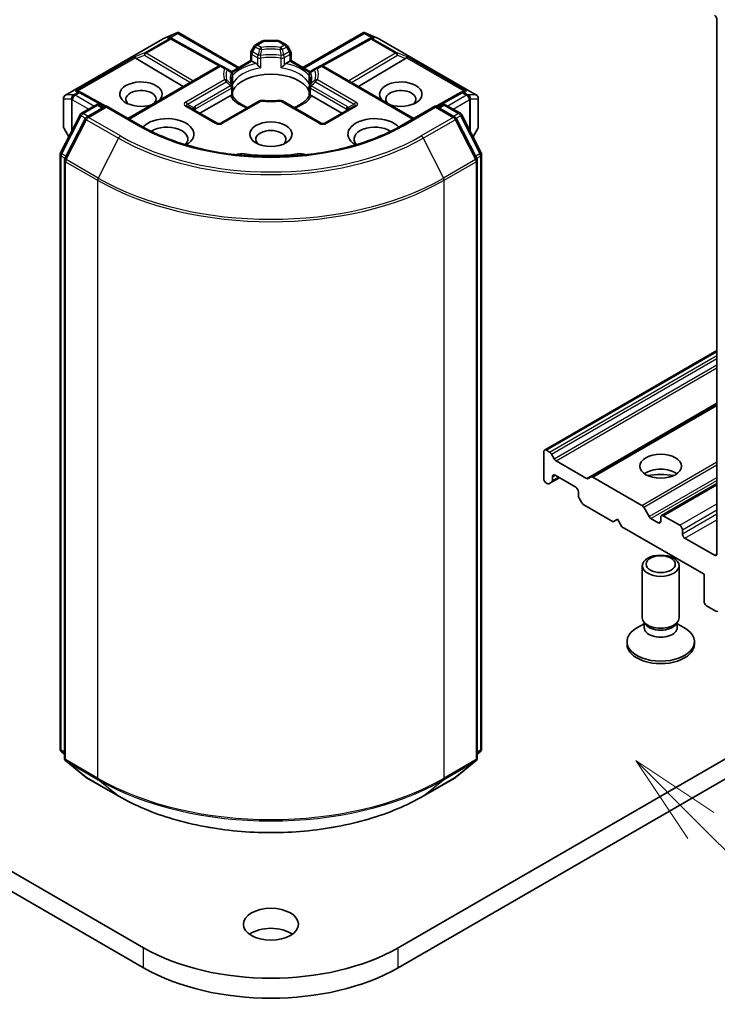
# Model space of a CAD drawing. Units: millimetres. Extents: x 43 to 8706, y 24 to 1570.
# Drawn here: x 989 to 1046, y 245 to 325 of the extents above; entities that cross this region are included whole.
import ezdxf

# ---------------------------------------------------------------- set-up
doc = ezdxf.new("R2010")
doc.units = ezdxf.units.MM
doc.header["$LTSCALE"] = 3
doc.layers.add('Symbol (TK)', color=100, linetype='Continuous', lineweight=18, true_color=0x00ff3f)
doc.layers.add('Visible (ISO)', color=7, linetype='Continuous', lineweight=35)
doc.layers.add('Visible Narrow (ISO)', color=7, linetype='Continuous', lineweight=25)
doc.styles.add('Note Text (TK2)', font='MS PGothic.ttf')

# ---------------------------------------------------------------- blocks, each defined once
blk = doc.blocks.new('バルーン188')
at = {"layer": 'Symbol (TK)', "color": 100, "true_color": 0x00ff40}
for p, q in [((348.348, 86.447), (346.581, 88.214)), ((348.702, 86.8), (346.581, 88.214)), ((346.581, 88.214), (347.995, 86.093)), ((348.348, 86.447), (356.523, 78.272))]:
    blk.add_line(p, q, dxfattribs=at)
at = {"layer": 'Symbol (TK)'}
blk.add_circle((358.636, 76.159), 3, dxfattribs=at)
at = {"layer": 'Symbol (TK)', "color": 7, "insert": (358.636, 76.153), "char_height": 2, "attachment_point": 5, "style": 'Note Text (TK2)'}
blk.add_mtext('6', dxfattribs=at)

msp = doc.modelspace()

# ---------------------------------------------------------------- linework, layer by layer
at = {"layer": 'Visible (ISO)'}
for p, q in [((1046.3775, 325.1253), (1046.3775, 281.5244)), ((1001.1309, 323.5556), (1002.2742, 324.0564)), ((1002.3484, 324.0867), (1002.3484, 324.0094)), ((1002.407, 324.077), (1007.3452, 321.2259)), ((1012.5778, 321.2259), (1017.5161, 324.077)), ((1017.5747, 324.0867), (1017.5747, 324.0094)), ((1017.6489, 324.0564), (1018.7922, 323.5556)), ((993.1842, 318.9697), (1001.1012, 323.5406)), ((1001.8111, 323.6225), (1001.9167, 323.5694)), ((1001.9281, 323.5634), (1005.8544, 321.3735)), ((1008.6973, 323.068), (1009.2287, 323.3748)), ((1010.5444, 323.415), (1009.3787, 323.415)), ((1011.2258, 323.068), (1010.6944, 323.3748)), ((1017.995, 323.5634), (1014.0687, 321.3735)), ((1018.0064, 323.5694), (1018.112, 323.6225)), ((1018.8218, 323.5406), (1026.7389, 318.9697)), ((1008.318, 321.7876), (1008.318, 322.4111)), ((1008.5875, 322.9582), (1008.3582, 322.5611)), ((1011.5649, 322.5611), (1011.3356, 322.9582)), ((1011.605, 322.4111), (1011.605, 321.7876)), ((998.9659, 321.9639), (1002.8079, 319.6677)), ((1006.7478, 320.881), (1008.318, 321.7876)), ((1008.4059, 321.7369), (1008.318, 321.7876)), ((1008.4059, 321.7369), (1008.7471, 321.5399)), ((1011.176, 321.5399), (1011.5172, 321.7369)), ((1011.605, 321.7876), (1011.5172, 321.7369)), ((1011.605, 321.7876), (1013.1753, 320.881)), ((1020.9572, 321.9639), (1017.1152, 319.6677)), ((998.2943, 317.0618), (1005.6932, 321.3336)), ((1006.3185, 321.1458), (1005.9932, 321.3336)), ((1006.6751, 320.9398), (1006.3185, 321.1458)), ((1006.7154, 320.8933), (1006.7156, 320.8932)), ((1006.7244, 320.8675), (1006.7245, 320.8676)), ((1013.1986, 320.8676), (1013.1987, 320.8675)), ((1013.2077, 320.8933), (1013.2074, 320.8932)), ((1013.6046, 321.1458), (1013.248, 320.9398)), ((1013.9299, 321.3336), (1013.6046, 321.1458)), ((1021.6288, 317.0618), (1014.2299, 321.3336)), ((1006.8251, 320.68), (1006.8251, 319.9475)), ((1013.098, 319.9475), (1013.098, 320.68)), ((994.2804, 319.2746), (994.4616, 319.1836)), ((996.4823, 318.0569), (994.473, 319.1775)), ((1006.8251, 319.6514), (1006.8251, 318.9229)), ((1013.098, 318.9229), (1013.098, 319.6514)), ((1025.4501, 319.1775), (1023.4408, 318.0569)), ((1025.4615, 319.1836), (1025.6426, 319.2746)), ((993.0342, 318.7099), (993.0342, 316.3828)), ((1004.1633, 317.4911), (1006.6257, 318.9128)), ((1009.0226, 318.5003), (1005.8689, 316.6795)), ((1014.0542, 316.6795), (1010.9005, 318.5003)), ((1013.2973, 318.9128), (1015.7598, 317.4911)), ((1026.8889, 316.3828), (1026.8889, 318.7099)), ((994.4966, 317.482), (995.6694, 318.1591)), ((996.5265, 318.0824), (994.9202, 317.155)), ((995.9694, 318.1591), (996.3144, 317.96)), ((996.5265, 317.981), (996.5265, 318.0824)), ((999.2928, 316.4853), (996.5265, 318.0824)), ((1005.5689, 316.6795), (1003.1647, 318.0676)), ((1016.7583, 318.0676), (1014.3542, 316.6795)), ((1023.3966, 318.0824), (1020.6303, 316.4853)), ((1023.3966, 318.0824), (1023.3966, 317.981)), ((1025.0028, 317.155), (1023.3966, 318.0824)), ((1023.6087, 317.96), (1023.9537, 318.1591)), ((1024.2537, 318.1591), (1025.4265, 317.482)), ((992.7944, 314.2472), (994.3793, 317.3584)), ((994.8029, 317.0314), (993.1479, 313.7827)), ((1026.7752, 313.7827), (1025.1202, 317.0314)), ((1025.5438, 317.3584), (1027.1287, 314.2472)), ((993.0744, 316.2328), (993.463, 315.5598)), ((1026.4601, 315.5598), (1026.8487, 316.2328)), ((992.7617, 265.5943), (992.7617, 314.1111)), ((993.1152, 313.6465), (993.1152, 264.8341)), ((1026.8078, 264.8341), (1026.8078, 313.6465)), ((1027.1614, 314.1111), (1027.1614, 265.5943)), ((1105.2088, 298.3442), (1020.356, 249.3544)), ((1032.2975, 289.99), (1046.3775, 298.1191)), ((1020.356, 247.7214), (1105.2088, 296.7112)), ((1036.0977, 287.796), (1046.3775, 293.731)), ((1032.2354, 289.8527), (1032.2354, 287.6481)), ((1032.7132, 289.8217), (1032.4475, 289.9751)), ((1033.0925, 289.2663), (1032.8632, 289.6634)), ((1035.7184, 287.6784), (1033.2425, 289.1079)), ((1032.9425, 287.5046), (1032.9425, 287.8114)), ((1033.1546, 287.9339), (1034.8517, 286.9541)), ((1032.4475, 287.2807), (1032.5011, 287.2498)), ((1032.6511, 287.2349), (1032.8804, 287.3673)), ((1032.8804, 287.3673), (1033.5082, 287.7298)), ((1036.0977, 287.796), (1035.8684, 287.6636)), ((1040.2439, 285.4739), (1036.2477, 287.7811)), ((1041.8435, 284.6419), (1046.3775, 287.2597)), ((1035.0638, 286.5867), (1035.0638, 286.2799)), ((1035.126, 286.0708), (1035.3553, 285.6737)), ((1035.5053, 285.5153), (1037.8923, 284.1372)), ((1040.8353, 284.551), (1040.3939, 285.3156)), ((1043.337, 283.8514), (1041.9935, 284.6271)), ((1037.8923, 284.1372), (1038.2458, 284.3413)), ((1038.2458, 284.3413), (1038.5994, 283.7289)), ((1041.5692, 284.0555), (1040.9853, 284.3926)), ((1041.7813, 284.5046), (1041.7813, 284.178)), ((1038.5994, 283.7289), (1045.3169, 279.8506)), ((1043.5491, 283.1574), (1043.5491, 283.484)), ((1046.1654, 281.4019), (1043.7612, 282.79)), ((1040.2813, 276.2988), (1040.2813, 280.5419)), ((1043.2813, 276.2988), (1043.2813, 280.5419)), ((1045.3169, 279.8506), (1045.3169, 277.646)), ((1045.529, 277.2786), (1046.2782, 276.8461)), ((1040.4347, 275.8044), (1039.8368, 275.4592)), ((1040.5217, 275.7735), (1040.3782, 275.9926)), ((1040.4347, 275.4823), (1040.4347, 275.9064)), ((1043.041, 275.7735), (1043.1845, 275.9926)), ((1043.128, 275.4823), (1043.128, 275.9064)), ((1043.128, 275.8044), (1043.7259, 275.4592)), ((1039.0313, 274.1351), (1039.0313, 274.3365)), ((1044.5313, 274.1351), (1044.5313, 274.3365)), ((993.1152, 265.1652), (992.8731, 265.3609)), ((1027.05, 265.3609), (1026.8078, 265.1652)), ((993.2267, 264.6008), (994.8817, 263.2631)), ((1025.0414, 263.2631), (1026.6964, 264.6008)), ((994.9202, 263.2366), (997.5365, 261.726)), ((1022.3866, 261.726), (1025.0028, 263.2366)), ((999.5671, 249.3544), (979.6417, 260.8583)), ((980.8118, 258.5498), (999.5671, 247.7214))]:
    msp.add_line(p, q, dxfattribs=at)
for centre, start, end in [((1001.2512, 323.2808), 113.654169, 120), ((1001.7819, 323.3014), 60.849958, 63.31121), ((1009.3787, 323.115), 90, 120), ((1010.5444, 323.115), 60, 90), ((1018.1411, 323.3014), 116.68879, 119.150042), ((1018.6718, 323.2808), 60, 66.345831), ((1008.618, 322.4111), 150, 180), ((1008.8473, 322.8082), 120, 150), ((1011.0758, 322.8082), 30, 60), ((1011.305, 322.4111), 0, 30), ((1005.8432, 321.0738), 60, 120), ((1006.5251, 320.68), 0, 60.000001), ((1013.398, 320.68), 120, 180), ((1014.0799, 321.0738), 60, 120), ((994.3268, 318.9155), 60.849958, 63.31121), ((1006.5251, 319.6514), 0, 24.180211), ((1013.398, 319.6514), 155.819788, 180), ((1025.5962, 318.9155), 116.68879, 119.150042), ((993.3342, 318.7099), 120, 180), ((1009.1726, 318.2405), 83.152527, 120), ((1010.7505, 318.2405), 60, 96.847473), ((1026.5889, 318.7099), 0, 60), ((995.8194, 317.8993), 60, 120), ((1024.1037, 317.8993), 60, 120), ((994.6466, 317.2222), 120, 153.004492), ((995.0702, 316.8952), 120, 153.004492), ((1024.8528, 316.8952), 26.995508, 60), ((1025.2765, 317.2222), 26.995508, 60), ((993.3342, 316.3828), 180, 210), ((1005.7189, 316.9393), 240, 300), ((1014.2042, 316.9393), 240, 300), ((1026.5889, 316.3828), 330, 0), ((993.0617, 314.1111), 153.004492, 180), ((993.4152, 313.6465), 153.004492, 180), ((1026.5078, 313.6465), 0, 26.995508), ((1026.8614, 314.1111), 0, 26.995508), ((993.0617, 265.5943), 180, 231.051724), ((1026.8614, 265.5943), 308.948276, 0), ((993.4152, 264.8341), 180, 231.051724), ((1026.5078, 264.8341), 308.948276, 0), ((995.0702, 263.4964), 231.051724, 240), ((1024.8528, 263.4964), 300, 308.948276)]:
    msp.add_arc(centre, 0.3, start, end, dxfattribs=at)
for centre, major_axis, ratio, start_param, end_param in [((1046.1654, 325.2478), (0.15, -0.2598), 0.5773503, 0.7853982, 2.3561945), ((1002.3256, 323.7513), (0.6295, 0.3184), 0.4222748, 1.3249976, 1.5594287), ((1017.5975, 323.7513), (-0.6295, 0.3184), 0.4222748, 4.7237566, 4.9581877), ((1001.6559, 323.3647), (0.3177, 0.0092), 0.9268026, 1.3125137, 1.9560148), ((1001.7315, 323.3267), (-0.2068, 0.2875), 0.8001954, 5.2907241, 5.5595571), ((1018.1915, 323.3267), (-0.2068, -0.2875), 0.8001954, 3.8652209, 4.1340538), ((1018.2671, 323.3647), (-0.3177, 0.0092), 0.9268026, 4.3271705, 4.9706716), ((998.9749, 321.8168), (0.1326, -0.2699), 0.1137262, 2.3638175, 3.0073186), ((999.465, 322.0181), (-0.5745, 0.041), 0.3026251, 0.2228992, 0.5400652), ((1020.4581, 322.0181), (0.5745, 0.041), 0.3026251, 5.7431201, 6.0602861), ((1020.9482, 321.8168), (-0.1326, -0.2699), 0.1137262, 3.2758667, 3.9193678), ((1008.7522, 321.2967), (-0.1813, 0.2584), 0.5585104, 4.9076438, 5.4068194), ((1011.1709, 321.2967), (-0.1813, -0.2584), 0.5585104, 4.0179585, 4.5171342), ((999.3549, 319.0424), (1.7295, 0), 0.5773503, 5.7477827, 11.5309769), ((1009.9615, 318.7975), (3.25, 0), 0.5773503, 0.265163, 2.8764297), ((1020.5681, 319.0424), (1.7295, 0), 0.5773503, 4.1769864, 9.9601806), ((994.1253, 319.0169), (0.3177, 0.0092), 0.9268026, 1.3125137, 1.9560148), ((994.2009, 318.9789), (-0.2068, 0.2875), 0.8001954, 5.2907241, 5.5595571), ((999.3549, 318.6342), (-1.2295, 0), 0.5773503, 2.6530138, 6.8815928), ((1020.5681, 318.6342), (-1.2295, 0), 0.5773503, 2.5431851, 6.7717641), ((1025.7222, 318.9789), (-0.2068, -0.2875), 0.8001954, 3.8652209, 4.1340538), ((1025.7978, 319.0169), (-0.3177, 0.0092), 0.9268026, 4.3271705, 4.9706716), ((1006.6308, 318.6756), (-0.1794, -0.2514), 0.5831197, 3.550112, 4.0492876), ((1009.9615, 317.5319), (1.7, 0), 0.5773503, 1.40444, 1.7371527), ((1013.2922, 318.6756), (-0.1794, 0.2514), 0.5831197, 5.3754904, 5.874666), ((1001.4763, 315.7764), (2.2, 0), 0.5773503, 5.5203237, 8.9499742), ((1018.4468, 315.7764), (-2.2, 0), 0.5773503, 3.6163964, 7.046047), ((1001.4763, 315.3682), (1.7, 0), 0.5773503, 5.8107598, 8.7137302), ((1009.9615, 315.3682), (-1.2295, 0), 0.5773503, 2.5431851, 6.8815928), ((1018.4468, 315.3682), (-1.7, 0), 0.5773503, 3.8526405, 6.7556108), ((1007.6008, 313.5969), (1, 0), 0.5773503, 1.3564776, 2.0972132), ((1009.9615, 319.8589), (10.1, 0), 0.5773503, 4.4980703, 4.9267077), ((1012.3223, 313.5969), (1, 0), 0.5773503, 1.0443795, 1.785115), ((1032.4475, 289.7302), (-0.15, 0.2598), 0.5773503, 5.4977871, 7.0685835), ((1032.7132, 289.5768), (-0.15, 0.2598), 0.5773503, 4.712389, 5.4977871), ((1033.2425, 289.3529), (-0.15, 0.2598), 0.5773503, 1.5707963, 2.3561945), ((1033.1546, 287.6889), (-0.15, 0.2598), 0.5773503, 5.4977871, 7.0685835), ((1036.2477, 287.5362), (-0.15, 0.2598), 0.5773503, 5.4977871, 6.2831853), ((1041.7813, 287.444), (-1.7, 0), 0.5773503, 3.8153386, 5.6094394), ((1041.7813, 285.9743), (-3.5, 0), 0.5773503, 4.4052971, 5.0194809), ((1032.4475, 287.5256), (0.15, -0.2598), 0.5773503, 3.9269908, 5.4977871), ((1032.5011, 287.4947), (0.15, -0.2598), 0.5773503, 5.4977871, 6.2831853), ((1032.7304, 287.6271), (0.15, -0.2598), 0.5773503, 0, 0.7853982), ((1035.7184, 287.9234), (0.15, -0.2598), 0.5773503, 5.4977871, 6.2831853), ((1034.8517, 286.7092), (0.15, -0.2598), 0.5773503, 0.7853982, 2.3561945), ((1035.276, 286.1574), (0.15, -0.2598), 0.5773503, 3.9269908, 4.712389), ((1035.5053, 285.7603), (0.15, -0.2598), 0.5773503, 4.712389, 5.4977871), ((1040.2439, 285.229), (-0.15, 0.2598), 0.5773503, 4.712389, 5.4977871), ((1041.9935, 284.3821), (-0.15, 0.2598), 0.5773503, 5.4977871, 7.0685835), ((1040.9853, 284.6376), (-0.15, 0.2598), 0.5773503, 1.5707963, 2.3561945), ((1041.5692, 284.3005), (0.15, -0.2598), 0.5773503, 5.4977871, 7.0685835), ((1043.337, 283.6065), (-0.15, 0.2598), 0.5773503, 3.9269908, 5.4977871), ((1043.7612, 283.0349), (-0.15, 0.2598), 0.5773503, 0.7853982, 2.3561945), ((1046.1654, 281.6469), (0.15, -0.2598), 0.5773503, 5.4977871, 7.0685835), ((1045.529, 277.5236), (0.15, -0.2598), 0.5773503, 3.9269908, 5.4977871), ((1046.2782, 277.091), (0.15, -0.2598), 0.5773503, 5.4977871, 6.3738452), ((1041.7813, 276.2988), (-1.5, 0), 0.5773503, 0, 3.1415927), ((1041.7813, 276.0484), (-1.3466, 0), 0.5773503, 0.3613671, 2.7802255), ((1041.7813, 274.3365), (-2.75, 0), 0.5773503, 5.4977871, 10.2101761), ((1041.7813, 275.4823), (-1.3466, 0), 0.5773503, 0, 3.1415927), ((1041.7813, 274.1351), (-2.75, 0), 0.5773503, 0, 3.1415927), ((1009.9615, 249.6402), (-2.25, 0), 0.5773503, 3.8212665, 5.6035115), ((1009.9615, 255.3557), (-14.7, 0), 0.5773503, 0.7853982, 2.3561945), ((1009.9615, 253.7227), (14.7, 0), 0.5773503, 3.9269908, 5.4977871)]:
    msp.add_ellipse(centre, major_axis=major_axis, ratio=ratio, start_param=start_param, end_param=end_param, dxfattribs=at)
for centre, major_axis in [((1009.9615, 315.7764), (1.7295, 0)), ((1041.7813, 288.6687), (-1.7, 0)), ((1041.7813, 280.5419), (-1.5, 0)), ((1041.7813, 280.6671), (1.1933, 0)), ((1009.9615, 251.2732), (-2.25, 0))]:
    msp.add_ellipse(centre, major_axis=major_axis, ratio=0.5773503, dxfattribs=at)
for points, knots in [([(1002.3484, 324.0867), (1002.352, 324.0874), (1002.3556, 324.088), (1002.3745, 324.0895), (1002.3924, 324.0854), (1002.407, 324.077)], [0.250886757, 0.250886757, 0.250886757, 0.250886757, 0.252877969, 0.252877969, 0.261626325, 0.261626325, 0.261626325, 0.261626325]), ([(1017.5747, 324.0867), (1017.5715, 324.0873), (1017.5682, 324.0879), (1017.548, 324.0898), (1017.5312, 324.0857), (1017.5162, 324.0771), (1017.5162, 324.0771), (1017.5161, 324.077)], [0.381031219, 0.381031219, 0.381031219, 0.381031219, 0.382741903, 0.382741903, 0.391761654, 0.391761654, 0.391807966, 0.391807966, 0.391807966, 0.391807966]), ([(1008.8586, 321.4462), (1008.8653, 321.4386), (1008.8722, 321.431), (1008.8792, 321.4233), (1008.9106, 321.3894), (1008.9467, 321.3536), (1008.9855, 321.3181), (1009.0381, 321.2698), (1009.0935, 321.2238), (1009.146, 321.1854)], [0.073709419, 0.073709419, 0.073709419, 0.073709419, 0.076897284, 0.076897284, 0.076897284, 0.091048315, 0.091048315, 0.091048315, 0.110269957, 0.110269957, 0.110269957, 0.110269957]), ([(1010.7771, 321.1854), (1010.8295, 321.2238), (1010.885, 321.2698), (1010.9376, 321.3181), (1010.9763, 321.3536), (1011.0125, 321.3894), (1011.0438, 321.4233), (1011.0509, 321.431), (1011.0578, 321.4386), (1011.0645, 321.4462)], [-0.000337696, -0.000337696, -0.000337696, -0.000337696, 0.023175232, 0.023175232, 0.023175232, 0.04048552, 0.04048552, 0.04048552, 0.044385084, 0.044385084, 0.044385084, 0.044385084]), ([(1006.7988, 319.7743), (1006.7869, 319.8007), (1006.7763, 319.8271), (1006.7576, 319.8796), (1006.7495, 319.9059), (1006.7356, 319.9581), (1006.7298, 319.9842), (1006.7207, 320.0362), (1006.7172, 320.0621), (1006.7127, 320.114), (1006.7115, 320.1398), (1006.7115, 320.1657)], [5.24413872, 5.24413872, 5.24413872, 5.24413872, 5.2948684, 5.2948684, 5.34559809, 5.34559809, 5.39632777, 5.39632777, 5.44705746, 5.44705746, 5.49778714, 5.49778714, 5.49778714, 5.49778714]), ([(1013.2115, 320.1657), (1013.2115, 320.1398), (1013.2104, 320.114), (1013.2059, 320.0621), (1013.2024, 320.0362), (1013.1933, 319.9842), (1013.1875, 319.9581), (1013.1736, 319.9059), (1013.1655, 319.8796), (1013.1467, 319.8271), (1013.1361, 319.8007), (1013.1243, 319.7743)], [2.35619449, 2.35619449, 2.35619449, 2.35619449, 2.40692418, 2.40692418, 2.45765386, 2.45765386, 2.50838354, 2.50838354, 2.55911323, 2.55911323, 2.60984291, 2.60984291, 2.60984291, 2.60984291]), ([(1006.7373, 318.9479), (1006.744, 318.948), (1006.7502, 318.948), (1006.7561, 318.9478), (1006.7821, 318.947), (1006.8013, 318.9431), (1006.8128, 318.9366), (1006.8179, 318.9337), (1006.8214, 318.9303), (1006.8233, 318.9265)], [0.073709419, 0.073709419, 0.073709419, 0.073709419, 0.076897284, 0.076897284, 0.076897284, 0.091048315, 0.091048315, 0.091048315, 0.097321378, 0.097321378, 0.097321378, 0.097321378]), ([(1008.0752, 317.9533), (1007.9745, 317.9929), (1007.878, 318.0354), (1007.6275, 318.1592), (1007.4835, 318.2457), (1007.231, 318.4294), (1007.1226, 318.5265), (1006.9444, 318.7249), (1006.8745, 318.8261), (1006.8233, 318.9265)], [4.52409357, 4.52409357, 4.52409357, 4.52409357, 4.63470084, 4.63470084, 4.82696281, 4.82696281, 5.01922478, 5.01922478, 5.21148674, 5.21148674, 5.21148674, 5.21148674]), ([(1009.2084, 318.5384), (1009.3073, 318.5265), (1009.4071, 318.517), (1009.6078, 318.5026), (1009.7087, 318.4978), (1009.9109, 318.4931), (1010.0122, 318.4931), (1010.2144, 318.4978), (1010.3153, 318.5026), (1010.516, 318.517), (1010.6158, 318.5265), (1010.7147, 318.5384)], [2.15112797, 2.15112797, 2.15112797, 2.15112797, 2.23315458, 2.23315458, 2.31518119, 2.31518119, 2.39720779, 2.39720779, 2.4792344, 2.4792344, 2.56126101, 2.56126101, 2.56126101, 2.56126101]), ([(1013.0998, 318.9265), (1013.0486, 318.8261), (1012.9787, 318.7249), (1012.8004, 318.5265), (1012.692, 318.4294), (1012.4396, 318.2457), (1012.2955, 318.1592), (1012.045, 318.0354), (1011.9486, 317.9929), (1011.8479, 317.9533)], [2.64249489, 2.64249489, 2.64249489, 2.64249489, 2.83475686, 2.83475686, 3.02701882, 3.02701882, 3.21928079, 3.21928079, 3.32988807, 3.32988807, 3.32988807, 3.32988807]), ([(1013.0998, 318.9265), (1013.1017, 318.9303), (1013.1052, 318.9337), (1013.1103, 318.9366), (1013.1218, 318.9431), (1013.141, 318.947), (1013.167, 318.9478), (1013.1729, 318.948), (1013.1791, 318.948), (1013.1858, 318.9479)], [0.015501689, 0.015501689, 0.015501689, 0.015501689, 0.023175232, 0.023175232, 0.023175232, 0.04048552, 0.04048552, 0.04048552, 0.044385084, 0.044385084, 0.044385084, 0.044385084]), ([(1020.6303, 316.4853), (1019.5209, 315.8448), (1018.2303, 315.3029), (1015.4155, 314.4748), (1013.8918, 314.1888), (1010.7635, 313.9027), (1009.1595, 313.9027), (1006.0313, 314.1888), (1004.5076, 314.4748), (1001.6927, 315.3029), (1000.4022, 315.8448), (999.2928, 316.4853)], [3.1415927, 3.1415927, 3.1415927, 3.1415927, 3.4557519, 3.4557519, 3.7699112, 3.7699112, 4.0840704, 4.0840704, 4.3982297, 4.3982297, 4.712389, 4.712389, 4.712389, 4.712389]), ([(997.5365, 261.726), (998.8455, 260.9703), (1000.3559, 260.3373), (1003.6358, 259.3725), (1005.4047, 259.0408), (1009.0325, 258.7091), (1010.8906, 258.7091), (1014.5183, 259.0408), (1016.2873, 259.3725), (1019.5672, 260.3373), (1021.0776, 260.9703), (1022.3866, 261.726)], [1.5707963, 1.5707963, 1.5707963, 1.5707963, 1.8849556, 1.8849556, 2.1991149, 2.1991149, 2.5132741, 2.5132741, 2.8274334, 2.8274334, 3.1415927, 3.1415927, 3.1415927, 3.1415927])]:
    msp.add_open_spline(points, degree=3, knots=knots, dxfattribs=at)
for points in [[(1006.8155, 319.8399), (1006.8219, 319.8758), (1006.8251, 319.912), (1006.8251, 319.9475)], [(1013.098, 319.9475), (1013.098, 319.912), (1013.1012, 319.8758), (1013.1076, 319.8399)]]:
    msp.add_open_spline(points, degree=3, dxfattribs=at)
at = {"layer": 'Visible Narrow (ISO)'}
for p, q in [((1001.124, 323.5502), (1002.1983, 324.0208)), ((1002.1983, 324.0208), (1001.5287, 323.6342)), ((1001.7289, 323.6518), (1002.3484, 324.0094)), ((1002.3484, 324.0094), (1007.2574, 321.1752)), ((1012.6657, 321.1752), (1017.5747, 324.0094)), ((1017.5747, 324.0094), (1018.1942, 323.6518)), ((1018.3944, 323.6342), (1017.7248, 324.0208)), ((1017.7248, 324.0208), (1018.7991, 323.5502)), ((993.2069, 318.9793), (1001.124, 323.5502)), ((1001.6547, 323.5708), (999.6644, 322.4218)), ((999.7917, 322.3973), (1001.7819, 323.5463)), ((1001.5287, 323.6342), (1001.6547, 323.5708)), ((1001.7819, 323.5463), (1005.7226, 321.3485)), ((1008.8473, 323.0532), (1009.3787, 323.3599)), ((1009.3787, 323.415), (1009.3787, 323.3599)), ((1009.3787, 323.3599), (1010.5444, 323.3599)), ((1010.5444, 323.3599), (1010.5444, 323.415)), ((1010.5444, 323.3599), (1011.0758, 323.0532)), ((1014.2005, 321.3485), (1018.1411, 323.5463)), ((1018.1411, 323.5463), (1020.1314, 322.3973)), ((1018.2684, 323.5708), (1018.3944, 323.6342)), ((1020.2586, 322.4218), (1018.2684, 323.5708)), ((1018.7991, 323.5502), (1026.7161, 318.9793)), ((999.6644, 322.4218), (998.8476, 322.0863)), ((1003.5968, 320.1232), (999.7917, 322.3973)), ((1008.3582, 322.5611), (1008.468, 322.4977)), ((1008.468, 322.4977), (1008.6973, 322.8948)), ((1008.9207, 322.2363), (1008.468, 322.4977)), ((1008.6973, 322.8948), (1008.5875, 322.9582)), ((1008.6973, 322.8948), (1009.0226, 322.707)), ((1009.1726, 322.8654), (1008.8473, 323.0532)), ((1011.0758, 323.0532), (1010.7505, 322.8654)), ((1010.9005, 322.707), (1011.2258, 322.8948)), ((1011.455, 322.4977), (1011.0024, 322.2363)), ((1011.3356, 322.9582), (1011.2258, 322.8948)), ((1011.2258, 322.8948), (1011.455, 322.4977)), ((1011.455, 322.4977), (1011.5649, 322.5611)), ((1020.1314, 322.3973), (1016.3263, 320.1232)), ((1021.0754, 322.0863), (1020.2586, 322.4218)), ((998.8476, 322.0863), (993.998, 319.2863)), ((994.1982, 319.3039), (998.902, 322.0197)), ((998.9659, 321.9639), (999.6391, 322.2404)), ((999.6391, 322.2404), (1003.3857, 320.0013)), ((1006.7966, 320.8077), (1008.4059, 321.7369)), ((1008.4059, 322.2886), (1008.8586, 322.0272)), ((1008.4059, 321.7369), (1008.4059, 322.2886)), ((1008.8586, 322.0272), (1008.8586, 321.4462)), ((1009.146, 321.1854), (1009.146, 321.9821)), ((1010.7771, 321.9821), (1010.7771, 321.1854)), ((1011.0645, 322.0272), (1011.5172, 322.2886)), ((1011.0645, 321.4462), (1011.0645, 322.0272)), ((1011.5172, 322.2886), (1011.5172, 321.7369)), ((1011.5172, 321.7369), (1013.1265, 320.8077)), ((1016.5374, 320.0013), (1020.2839, 322.2404)), ((1020.2839, 322.2404), (1020.9572, 321.9639)), ((1021.0211, 322.0197), (1025.7249, 319.3039)), ((1025.9251, 319.2863), (1021.0754, 322.0863)), ((998.3821, 317.0111), (1005.8432, 321.3187)), ((1005.8432, 321.3187), (1006.1685, 321.1309)), ((1013.7546, 321.1309), (1014.0799, 321.3187)), ((1014.0799, 321.3187), (1021.5409, 317.0111)), ((1006.1685, 320.2199), (1003.0147, 318.3991)), ((1003.1647, 318.2408), (1006.3185, 320.0616)), ((1006.8155, 320.6366), (1006.8155, 319.8399)), ((1013.1076, 319.8399), (1013.1076, 320.6366)), ((1013.6046, 320.0616), (1016.7583, 318.2408)), ((1016.9083, 318.3991), (1013.7546, 320.2199)), ((994.1996, 319.185), (993.8536, 318.9853)), ((993.9809, 318.9608), (994.3268, 319.1605)), ((993.998, 319.2863), (994.1996, 319.185)), ((994.3268, 319.1605), (996.3954, 318.0068)), ((1006.6751, 319.738), (1003.7476, 318.0478)), ((1003.8097, 317.8387), (1006.7373, 319.5289)), ((1006.7373, 319.5289), (1006.7373, 318.9479)), ((1013.1858, 319.5289), (1016.1134, 317.8387)), ((1013.1858, 318.9479), (1013.1858, 319.5289)), ((1016.1755, 318.0478), (1013.248, 319.738)), ((1023.5276, 318.0068), (1025.5962, 319.1605)), ((1025.5962, 319.1605), (1025.9422, 318.9608)), ((1025.7235, 319.185), (1025.9251, 319.2863)), ((1026.0694, 318.9853), (1025.7235, 319.185)), ((993.0496, 316.3281), (993.0496, 318.6551)), ((993.0496, 318.6551), (993.6757, 318.6551)), ((993.833, 318.9793), (993.2069, 318.9793)), ((993.6757, 318.6551), (993.6757, 315.9773)), ((993.7482, 318.5874), (993.7688, 318.5933)), ((993.7482, 316.1195), (993.7482, 318.5874)), ((993.7688, 318.5933), (995.0951, 317.8276)), ((993.8536, 318.9853), (993.833, 318.9793)), ((995.5194, 318.0725), (993.9809, 318.9608)), ((1006.0189, 316.6647), (1009.1726, 318.4855)), ((1010.7505, 318.4855), (1013.9042, 316.6647)), ((1025.9422, 318.9608), (1024.4037, 318.0725)), ((1024.8279, 317.8276), (1026.1543, 318.5933)), ((1026.0901, 318.9793), (1026.0694, 318.9853)), ((1026.7161, 318.9793), (1026.0901, 318.9793)), ((1026.1543, 318.5933), (1026.1749, 318.5874)), ((1026.1749, 318.5874), (1026.1749, 316.1195)), ((1026.2474, 315.9773), (1026.2474, 318.6551)), ((1026.2474, 318.6551), (1026.8735, 318.6551)), ((1026.8735, 318.6551), (1026.8735, 316.3281)), ((994.6466, 317.4671), (995.8194, 318.1443)), ((995.0702, 317.1402), (996.5265, 317.981)), ((995.8194, 318.1443), (996.2265, 317.9092)), ((996.5265, 317.981), (999.1428, 316.4705)), ((1003.0147, 318.0527), (1005.4189, 316.6647)), ((1003.1647, 318.2408), (1003.6522, 317.9593)), ((1003.8097, 317.6952), (1003.8097, 317.8387)), ((1014.5042, 316.6647), (1016.9083, 318.0527)), ((1016.1134, 317.8387), (1016.1134, 317.6952)), ((1016.7583, 318.2408), (1016.2709, 317.9593)), ((1020.7803, 316.4705), (1023.3966, 317.981)), ((1023.3966, 317.981), (1024.8528, 317.1402)), ((1023.6966, 317.9092), (1024.1037, 318.1443)), ((1024.1037, 318.1443), (1025.2765, 317.4671)), ((992.8987, 314.1738), (994.4836, 317.2849)), ((993.2523, 313.7092), (994.9073, 316.958)), ((994.4836, 317.2849), (994.8353, 317.0818)), ((995.0537, 317.2321), (994.6466, 317.4671)), ((994.9073, 316.958), (997.5236, 315.4474)), ((997.6865, 315.6297), (995.0702, 317.1402)), ((1024.8528, 317.1402), (1022.2366, 315.6297)), ((1022.3995, 315.4474), (1025.0158, 316.958)), ((1025.2765, 317.4671), (1024.8694, 317.2321)), ((1025.0158, 316.958), (1026.6708, 313.7092)), ((1025.0878, 317.0818), (1025.4395, 317.2849)), ((1025.4395, 317.2849), (1027.0244, 314.1738)), ((993.4772, 315.5875), (993.0496, 316.3281)), ((1026.8735, 316.3281), (1026.4459, 315.5875)), ((997.5236, 315.4474), (995.8686, 312.1987)), ((1022.3995, 315.4474), (1024.0545, 312.1987)), ((992.8496, 265.4718), (992.8496, 313.9886)), ((992.8496, 313.9886), (993.1612, 313.8087)), ((993.2453, 313.9737), (992.8987, 314.1738)), ((995.8686, 312.1987), (993.2523, 313.7092)), ((1007.8135, 314.1611), (1007.8135, 314.0268)), ((1012.1096, 314.1611), (1012.1096, 314.0268)), ((1026.6708, 313.7092), (1024.0545, 312.1987)), ((1027.0244, 314.1738), (1026.6778, 313.9737)), ((1026.7619, 313.8087), (1027.0735, 313.9886)), ((1027.0735, 313.9886), (1027.0735, 265.4718)), ((993.2031, 264.7116), (993.2031, 313.524)), ((993.2031, 313.524), (995.8194, 312.0135)), ((1024.1037, 312.0135), (1026.72, 313.524)), ((1026.72, 313.524), (1026.72, 264.7116)), ((995.8194, 312.0135), (995.8194, 263.2011)), ((1024.1037, 263.2011), (1024.1037, 312.0135)), ((1032.4475, 289.9751), (1046.3775, 298.0176)), ((1032.7132, 289.8217), (1046.3775, 297.7108)), ((1032.8632, 289.6634), (1046.3775, 297.4659)), ((1033.0925, 289.2663), (1046.3775, 296.9364)), ((1033.2425, 289.1079), (1046.3775, 296.6914)), ((1035.7184, 287.6784), (1046.3775, 293.8325)), ((1036.2477, 287.7811), (1046.3775, 293.6296)), ((1040.2439, 285.4739), (1046.3775, 289.0152)), ((1040.3939, 285.3156), (1046.3775, 288.7702)), ((1032.9425, 287.8114), (1033.1546, 287.9339)), ((1032.9425, 287.5046), (1033.4203, 287.7805)), ((1040.8353, 284.551), (1046.3775, 287.7508)), ((1040.9853, 284.3926), (1046.3775, 287.5058)), ((1041.9935, 284.6271), (1046.3775, 287.1582)), ((1043.337, 283.8514), (1046.3775, 285.6069)), ((1043.5491, 283.484), (1046.3775, 285.117)), ((1043.5491, 283.1574), (1046.3775, 284.7904)), ((1041.5692, 284.0555), (1041.7813, 284.178)), ((1043.7612, 282.79), (1046.3775, 284.3005)), ((1046.1654, 281.4019), (1046.3775, 281.5244)), ((993.1152, 265.3184), (992.8496, 265.4718)), ((993.1152, 265.1683), (992.8987, 265.3434)), ((992.8987, 265.3434), (993.1152, 265.2184)), ((1027.0735, 265.4718), (1026.8078, 265.3184)), ((1027.0244, 265.3434), (1026.8078, 265.1683)), ((1026.8078, 265.2184), (1027.0244, 265.3434)), ((995.8194, 263.2011), (993.2031, 264.7116)), ((994.9073, 263.2455), (993.2523, 264.5832)), ((993.2523, 264.5832), (995.8686, 263.0727)), ((1024.0545, 263.0727), (1026.6708, 264.5832)), ((1026.72, 264.7116), (1024.1037, 263.2011)), ((1026.6708, 264.5832), (1025.0158, 263.2455)), ((997.5236, 261.7349), (994.9073, 263.2455)), ((997.5236, 261.7349), (995.8686, 263.0727)), ((1025.0158, 263.2455), (1022.3995, 261.7349)), ((1022.3995, 261.7349), (1024.0545, 263.0727)), ((999.5671, 247.7214), (999.5671, 249.3544)), ((1020.356, 247.7214), (1020.356, 249.3544))]:
    msp.add_line(p, q, dxfattribs=at)
for centre in [(1005.7189, 317.1843), (1014.2042, 317.1843)]:
    msp.add_arc(centre, 0.6, 240, 300, dxfattribs=at)
for centre, major_axis, ratio, start_param, end_param in [((1001.2512, 323.2808), (-0.15, 0.2598), 0.5773503, 6.1412883, 6.2831853), ((1001.2512, 323.2808), (-0.1204, 0.2748), 0.237795, 0, 0.1191619), ((1001.7819, 323.3014), (0.1347, 0.268), 0.9892858, 0, 0.912334), ((1001.7819, 323.3014), (-0.15, 0.2598), 0.5773503, 5.4977871, 6.1412883), ((1001.7819, 323.3014), (0.1461, 0.262), 0.5672897, 0, 0.7769076), ((1009.3787, 323.115), (-0.15, 0.2598), 0.5773503, 5.4977871, 6.2831853), ((1010.5444, 323.115), (0.15, 0.2598), 0.5773503, 0, 0.7853982), ((1018.1411, 323.3014), (-0.1461, 0.262), 0.5672897, 5.5062777, 6.2831853), ((1018.1411, 323.3014), (-0.1347, 0.268), 0.9892858, 5.3708513, 6.2831853), ((1018.1411, 323.3014), (0.15, 0.2598), 0.5773503, 0.1418971, 0.7853982), ((1018.6718, 323.2808), (0.1204, 0.2748), 0.237795, 6.1640234, 6.2831853), ((1018.6718, 323.2808), (0.15, 0.2598), 0.5773503, 0, 0.1418971), ((999.7917, 322.1523), (-0.114, 0.2775), 0.4053533, 0.126651, 1.0873181), ((999.7917, 322.1523), (0.1539, 0.2575), 0.5872385, 0.7941872, 1.57966), ((999.7917, 322.1523), (-0.15, 0.2598), 0.5773503, 5.4977871, 6.1412883), ((1008.618, 322.4111), (-0.3, 0), 0.5773503, 0, 0.7853982), ((1008.618, 322.4111), (-0.15, -0.2598), 0.5773503, 4.712389, 5.4977871), ((1008.8473, 322.8082), (-0.15, 0.2598), 0.5773503, 5.4977871, 6.2831853), ((1008.8473, 322.8082), (-0.15, -0.2598), 0.5773503, 3.9269908, 4.712389), ((1009.1726, 322.6204), (0.15, 0.2598), 0.5773503, 0.7853982, 1.5707963), ((1009.1726, 322.6204), (0.2927, -0.0659), 0.2059935, 1.4691407, 2.1545648), ((1009.9615, 320.6754), (-3.8743, 0), 0.5773503, 4.5073225, 4.9174555), ((1009.1726, 322.6204), (0.0358, -0.2979), 0.1662651, 1.7306981, 2.5160962), ((1009.9615, 320.6037), (3.6621, 0), 0.5773503, 1.3657298, 1.7758629), ((1010.7505, 322.6204), (0.0358, 0.2979), 0.1662651, 0.6254964, 1.4108946), ((1010.7505, 322.6204), (0.2927, 0.0659), 0.2059935, 0.9870278, 1.6724519), ((1010.7505, 322.6204), (0.15, -0.2598), 0.5773503, 1.5707963, 2.3561945), ((1011.0758, 322.8082), (0.15, 0.2598), 0.5773503, 0, 0.7853982), ((1011.0758, 322.8082), (-0.15, 0.2598), 0.5773503, 4.712389, 5.4977871), ((1011.305, 322.4111), (0.15, -0.2598), 0.5773503, 0.7853982, 1.5707963), ((1011.305, 322.4111), (0.3, 0), 0.5773503, 5.4977871, 6.2831853), ((1020.1314, 322.1523), (0.15, 0.2598), 0.5773503, 0.1418971, 0.7853982), ((1020.1314, 322.1523), (0.1539, -0.2575), 0.5872385, 1.5619326, 2.3474054), ((1020.1314, 322.1523), (0.114, 0.2775), 0.4053533, 5.1958672, 6.1565343), ((1009.0707, 322.1497), (-0.15, -0.2598), 0.5773503, 4.712389, 5.4977871), ((1009.0707, 322.1497), (0.3, 0), 0.5773503, 3.9269908, 4.9660374), ((1009.0707, 322.1497), (-0.2937, 0.061), 0.216458, 4.5752469, 5.2926415), ((1009.9615, 320.3389), (-3.3379, 0), 0.5773503, 4.4587406, 4.9660374), ((1009.0707, 322.1497), (0.0444, -0.2967), 0.2048895, 0.9399057, 1.7253038), ((1009.9615, 320.1657), (3.25, 0), 0.5773503, 1.3171479, 1.8244448), ((1010.8524, 322.1497), (-0.0444, -0.2967), 0.2048895, 4.5578814, 5.3432796), ((1010.8524, 322.1497), (0.3, 0), 0.5773503, 4.4587406, 5.4977871), ((1010.8524, 322.1497), (-0.2937, -0.061), 0.216458, 4.1321364, 4.849531), ((1010.8524, 322.1497), (0.15, -0.2598), 0.5773503, 0.7853983, 1.5707965), ((1005.8432, 321.0738), (-0.15, 0.2598), 0.5773503, 5.4977871, 6.2831853), ((1005.8432, 321.0738), (0.15, 0.2598), 0.5773503, 0, 0.7853982), ((1009.9615, 320.6754), (-3.8743, 0), 0.5773503, 6.0781188, 6.4882518), ((1006.1685, 320.8859), (0.15, 0.2598), 0.5773503, 0, 0.7853982), ((1006.1685, 320.8859), (-0.2822, 0.1017), 0.7993889, 4.2073835, 4.9927817), ((1009.9615, 320.6037), (-3.6621, 0), 0.5773503, 6.0781188, 6.4882518), ((1006.1685, 320.8859), (0.15, 0.2598), 0.5567646, 5.5977612, 6.2831853), ((1009.9615, 320.3389), (-3.3379, 0), 0.5773503, 6.0295369, 6.5368337), ((1006.5251, 320.68), (0.15, 0.2598), 0.5404822, 5.5657907, 6.2831853), ((1006.5251, 320.68), (0.2737, -0.1229), 0.7903714, 0.3410147, 1.1264129), ((1009.9615, 319.369), (-3.25, 0), 0.5773503, 4.9660374, 6.0295369), ((1009.9615, 319.614), (-3.55, 0), 0.5773503, 5.0615465, 5.7956632), ((1009.9615, 319.369), (3.25, 0), 0.5773503, 0.2536484, 1.3171479), ((1009.9615, 319.614), (-3.55, 0), 0.5773503, 3.6291148, 4.3632315), ((1013.398, 320.68), (-0.2737, -0.1229), 0.7903714, 5.1567725, 5.9421706), ((1013.398, 320.68), (-0.15, 0.2598), 0.5404822, 0, 0.7173946), ((1009.9615, 320.3389), (3.3379, 0), 0.5773503, 6.0295369, 6.5368337), ((1013.7546, 320.8859), (-0.15, 0.2598), 0.5567646, 0, 0.6854241), ((1013.7546, 320.8859), (-0.2822, -0.1017), 0.7993889, 4.4319963, 5.2173944), ((1009.9615, 320.6037), (3.6621, 0), 0.5773503, 6.0781188, 6.4882518), ((1013.7546, 320.8859), (-0.15, 0.2598), 0.5773503, 5.4977871, 6.2831853), ((1009.9615, 320.6754), (3.8743, 0), 0.5773503, 6.0781188, 6.4882518), ((1014.0799, 321.0738), (-0.15, 0.2598), 0.5773503, 5.4977871, 6.2831853), ((1014.0799, 321.0738), (0.15, 0.2598), 0.5773503, 0, 0.7853982), ((1006.1685, 319.975), (0.2822, 0.1017), 0.7993889, 0.5050055, 1.2904036), ((1006.1685, 319.975), (-0.15, 0.2598), 0.5773503, 4.712389, 5.4977871), ((1006.1685, 319.975), (0.2034, 0.2205), 0.2059935, 5.2961575, 5.9815816), ((1009.9615, 320.1657), (-3.25, 0), 0.5773503, 6.0295369, 6.2831853), ((1006.5251, 320.68), (0.3, 0), 0.5773503, 6.0295369, 6.2831853), ((1013.398, 320.68), (-0.3, 0), 0.5773503, 0, 0.2536484), ((1009.9615, 320.1657), (3.25, 0), 0.5773503, 0, 0.2536484), ((1013.7546, 319.975), (0.2822, -0.1017), 0.7993889, 1.851189, 2.6365872), ((1013.7546, 319.975), (-0.2034, 0.2205), 0.2059935, 0.3016037, 0.9870278), ((1013.7546, 319.975), (-0.15, -0.2598), 0.5773503, 3.9269908, 4.712389), ((994.3268, 318.9155), (0.1347, 0.268), 0.9892858, 0, 0.912334), ((994.3268, 318.9155), (-0.15, 0.2598), 0.5773503, 5.4977871, 6.1412883), ((994.3268, 318.9155), (0.1461, 0.262), 0.5672897, 0, 0.7769076), ((1006.5251, 319.6514), (0.1997, 0.2239), 0.216458, 5.2926415, 6.0100361), ((1006.5251, 319.6514), (0.15, -0.2598), 0.5773503, 0.7853982, 1.5707963), ((1006.5251, 319.6514), (0.2737, 0.1229), 0.7903714, 0, 0.4443835), ((1006.5251, 319.6514), (0.3, 0), 0.5773503, 5.4977871, 6.2831853), ((1013.398, 319.6514), (-0.3, 0), 0.5773503, 0, 0.7853982), ((1013.398, 319.6514), (-0.2737, 0.1229), 0.7903714, 5.8388018, 6.2831853), ((1013.398, 319.6514), (-0.15, -0.2598), 0.5773503, 4.712389, 5.4977871), ((1013.398, 319.6514), (-0.1997, 0.2239), 0.216458, 0.2731492, 0.9905438), ((1025.5962, 318.9155), (-0.1461, 0.262), 0.5672897, 5.5062777, 6.2831853), ((1025.5962, 318.9155), (-0.1347, 0.268), 0.9892858, 5.3708513, 6.2831853), ((1025.5962, 318.9155), (0.15, 0.2598), 0.5773503, 0.1418971, 0.7853982), ((993.3342, 318.7099), (0, 0.3), 0.9649013, 0.4552611, 1.7544003), ((993.3342, 318.7099), (-0.3, 0), 0.5773503, 0, 0.3217506), ((993.3342, 318.7099), (-0.15, 0.2598), 0.5773503, 6.1412883, 6.2831853), ((993.9603, 318.7099), (0, -0.3), 0.9649013, 3.5968538, 4.895993), ((993.9603, 318.7099), (-0.3, 0), 0.5773503, 0.3217506, 0.7853982), ((993.9603, 318.7099), (-0.0832, 0.2882), 0.8082904, 0.1973956, 1.7681919), ((993.9809, 318.7158), (-0.0832, 0.2882), 0.8082904, 0.1973956, 1.7681919), ((993.9809, 318.7158), (0.15, 0.2598), 0.5773503, 0.7853982, 2.3561945), ((993.9809, 318.7158), (-0.15, 0.2598), 0.5773503, 5.4977871, 6.1412883), ((1003.9147, 318.2259), (-1.0392, 0), 0.3333333, 5.7595865, 6.8067841), ((1003.0147, 318.1542), (0.15, -0.2598), 0.5773503, 1.5707963, 2.3561945), ((1009.9615, 319.614), (-3.55, 0), 0.5773503, 0.3491575, 0.9838819), ((1009.1726, 318.2405), (-0.15, 0.2598), 0.5773503, 5.4977871, 6.2831853), ((1009.1726, 318.2405), (0.0358, 0.2979), 0.1662651, 0, 0.6254964), ((1009.9615, 320.6754), (3.8743, 0), 0.5773503, 4.5073225, 4.9174555), ((1010.7505, 318.2405), (-0.0358, 0.2979), 0.1662651, 5.6576889, 6.2831853), ((1010.7505, 318.2405), (0.15, 0.2598), 0.5773503, 0, 0.7853982), ((1009.9615, 319.614), (3.55, 0), 0.5773503, 5.2993034, 5.9340278), ((1016.9083, 318.1542), (-0.15, -0.2598), 0.5773503, 3.9269908, 4.712389), ((1016.0083, 318.2259), (1.0392, 0), 0.3333333, 5.7595865, 6.8067841), ((1025.9422, 318.7158), (0.15, 0.2598), 0.5773503, 0.1418971, 0.7853982), ((1025.9422, 318.7158), (0.15, -0.2598), 0.5773503, 0.7853982, 2.3561945), ((1025.9422, 318.7158), (0.0832, 0.2882), 0.8082904, 4.5149934, 6.0857897), ((1025.9628, 318.7099), (0, 0.3), 0.9649013, 4.528785, 5.8279242), ((1025.9628, 318.7099), (0.0832, 0.2882), 0.8082904, 4.5149934, 6.0857897), ((1025.9628, 318.7099), (0.3, 0), 0.5773503, 5.4977871, 5.9614348), ((1026.5889, 318.7099), (0, -0.3), 0.9649013, 1.3871923, 2.6863315), ((1026.5889, 318.7099), (0.15, 0.2598), 0.5773503, 0, 0.1418971), ((1026.5889, 318.7099), (0.3, 0), 0.5773503, 5.9614348, 6.2831853), ((995.8194, 317.8993), (-0.15, 0.2598), 0.5773503, 5.4977871, 6.2831853), ((995.8194, 317.8993), (0.15, 0.2598), 0.5773503, 0, 0.7853982), ((1003.9147, 317.981), (-0.8651, 0.2077), 0.1894955, 5.8050412, 6.8522387), ((1003.0147, 317.8078), (0.15, 0.2598), 0.5773503, 0, 0.7853982), ((1004.0218, 317.9191), (-0.426, -0.0638), 0.3983362, 5.6999962, 6.7471937), ((1004.1718, 317.3129), (-0.4243, 0.7348), 0.5773503, 0, 0.2617994), ((1003.5022, 317.8727), (0.2454, -0.1725), 0.5398878, 0.5063711, 1.325288), ((1004.0218, 317.9191), (-0.2859, -0.2941), 0.3088144, 5.4519883, 5.6415258), ((1003.5976, 317.9612), (0.15, -0.2598), 0.5773503, 0.7853982, 1.5707963), ((1004.0218, 317.2263), (-0.1939, 0.6204), 0.3689725, 0.0825743, 0.3443737), ((1016.3255, 317.9612), (-0.15, -0.2598), 0.5773503, 4.712389, 5.4977871), ((1015.9012, 317.2263), (0.1939, 0.6204), 0.3689725, 5.9388116, 6.200611), ((1016.4209, 317.8727), (-0.2454, -0.1725), 0.5398878, 4.9578973, 5.7768142), ((1015.9012, 317.9191), (0.2859, -0.2941), 0.3088144, 0.6416595, 0.831197), ((1015.7512, 317.3129), (0.4243, 0.7348), 0.5773503, 6.0213859, 6.2831853), ((1015.9012, 317.9191), (0.426, -0.0638), 0.3983362, 5.8191769, 6.8663745), ((1016.0083, 317.981), (0.8651, 0.2077), 0.1894955, 5.7141319, 6.7613294), ((1016.9083, 317.8078), (-0.15, 0.2598), 0.5773503, 5.4977871, 6.2831853), ((1024.1037, 317.8993), (-0.15, 0.2598), 0.5773503, 5.4977871, 6.2831853), ((1024.1037, 317.8993), (0.15, 0.2598), 0.5773503, 0, 0.7853982), ((994.6466, 317.2222), (-0.2673, 0.1362), 0.0739221, 0, 0.9533753), ((994.6466, 317.2222), (0.15, 0.2598), 0.5773503, 0.7853982, 1.6614562), ((994.6466, 317.2222), (-0.15, 0.2598), 0.5773503, 5.4977871, 6.2831853), ((995.0702, 316.8952), (-0.2673, 0.1362), 0.0739221, 0, 0.9533753), ((995.0702, 316.8952), (0.15, 0.2598), 0.5773503, 0.7853982, 1.6614562), ((995.0702, 316.8952), (-0.15, 0.2598), 0.5773503, 5.4977871, 6.2831853), ((1024.8528, 316.8952), (0.15, 0.2598), 0.5773503, 0, 0.7853982), ((1024.8528, 316.8952), (0.15, -0.2598), 0.5773503, 1.4801364, 2.3561945), ((1024.8528, 316.8952), (0.2673, 0.1362), 0.0739221, 5.32981, 6.2831853), ((1025.2765, 317.2222), (0.15, 0.2598), 0.5773503, 0, 0.7853982), ((1025.2765, 317.2222), (0.15, -0.2598), 0.5773503, 1.4801364, 2.3561945), ((1025.2765, 317.2222), (0.2673, 0.1362), 0.0739221, 5.32981, 6.2831853), ((993.3342, 316.3828), (-0.3, 0), 0.5773503, 0, 0.3217506), ((993.3342, 316.3828), (-0.2598, -0.15), 0.7745967, 5.862651, 6.2831853), ((999.1428, 316.2255), (0.15, 0.2598), 0.5773503, 0, 0.7853982), ((1009.9615, 322.7167), (15.3, 0), 0.5773503, 3.9269908, 5.4977871), ((1005.4189, 316.4197), (0.15, 0.2598), 0.5773503, 0, 0.7853982), ((1006.0189, 316.4197), (-0.15, 0.2598), 0.5773503, 5.4977871, 6.2831853), ((1013.9042, 316.4197), (0.15, 0.2598), 0.5773503, 0, 0.7853982), ((1014.5042, 316.4197), (-0.15, 0.2598), 0.5773503, 5.4977871, 6.2831853), ((1020.7803, 316.2255), (-0.15, 0.2598), 0.5773503, 5.4977871, 6.2831853), ((1026.5889, 316.3828), (0.2598, -0.15), 0.7745967, 0, 0.4205343), ((1026.5889, 316.3828), (0.3, 0), 0.5773503, 5.9614348, 6.2831853), ((997.6865, 315.3847), (-0.15, -0.2598), 0.5773503, 3.9269908, 4.8030489), ((1009.9615, 322.6285), (17.59, 0), 0.5773503, 3.9269908, 5.4977871), ((1009.9615, 322.7167), (-17.3595, 0), 0.5773503, 0.7853982, 2.3561945), ((1022.2366, 315.3847), (0.15, -0.2598), 0.5773503, 1.4801364, 2.3561945), ((993.0617, 314.1111), (-0.3, 0), 0.5773503, 0, 0.7853982), ((993.0617, 314.1111), (-0.2673, 0.1362), 0.0739221, 0, 0.9533753), ((993.0617, 314.1111), (0.15, 0.2598), 0.5773503, 1.6614562, 2.3561945), ((993.4152, 313.6465), (-0.3, 0), 0.5773503, 0, 0.7853982), ((993.4152, 313.6465), (-0.2673, 0.1362), 0.0739221, 0, 0.9533753), ((993.4152, 313.6465), (0.15, 0.2598), 0.5773503, 1.6614562, 2.3561945), ((1026.5078, 313.6465), (0.2673, 0.1362), 0.0739221, 5.32981, 6.2831853), ((1026.5078, 313.6465), (0.15, -0.2598), 0.5773503, 0.7853982, 1.4801364), ((1026.5078, 313.6465), (0.3, 0), 0.5773503, 5.4977871, 6.2831853), ((1026.8614, 314.1111), (0.2673, 0.1362), 0.0739221, 5.32981, 6.2831853), ((1026.8614, 314.1111), (0.15, -0.2598), 0.5773503, 0.7853982, 1.4801364), ((1026.8614, 314.1111), (0.3, 0), 0.5773503, 5.4977871, 6.2831853), ((996.0315, 312.136), (0.15, 0.2598), 0.5773503, 1.6614562, 2.3561945), ((1009.9615, 320.1785), (20, 0), 0.5773503, 3.9269908, 5.4977871), ((1009.9615, 320.3353), (-19.9305, 0), 0.5773503, 0.7853982, 2.3561945), ((1023.8915, 312.136), (-0.15, 0.2598), 0.5773503, 3.9269908, 4.6217291), ((993.0617, 265.5943), (-0.3, 0), 0.5773503, 0, 0.7853982), ((993.0617, 265.5943), (-0.15, -0.2598), 0.5773503, 5.4977871, 6.1925254), ((993.0617, 265.5943), (-0.1886, -0.2333), 0.8131434, 0, 0.127344), ((1026.8614, 265.5943), (0.15, -0.2598), 0.5773503, 0.0906599, 0.7853982), ((1026.8614, 265.5943), (0.1886, -0.2333), 0.8131434, 6.1558413, 6.2831853), ((1026.8614, 265.5943), (0.3, 0), 0.5773503, 5.4977871, 6.2831853), ((993.4152, 264.8341), (-0.3, 0), 0.5773503, 0, 0.7853982), ((993.4152, 264.8341), (-0.15, -0.2598), 0.5773503, 5.4977871, 6.1925254), ((993.4152, 264.8341), (-0.1886, -0.2333), 0.8131434, 0, 0.127344), ((1026.5078, 264.8341), (0.15, -0.2598), 0.5773503, 0.0906599, 0.7853982), ((1026.5078, 264.8341), (0.1886, -0.2333), 0.8131434, 6.1558413, 6.2831853), ((1026.5078, 264.8341), (0.3, 0), 0.5773503, 5.4977871, 6.2831853), ((995.0702, 263.4964), (-0.1886, -0.2333), 0.8131434, 0, 0.127344), ((995.0702, 263.4964), (-0.15, -0.2598), 0.5773503, 6.1925254, 6.2831853), ((996.0315, 263.3236), (-0.15, -0.2598), 0.5773503, 5.4977871, 6.1925254), ((1009.9615, 271.3661), (-20, 0), 0.5773503, 0.7853982, 2.3561945), ((1009.9615, 271.2092), (19.9305, 0), 0.5773503, 3.9269908, 5.4977871), ((1023.8915, 263.3236), (0.15, -0.2598), 0.5773503, 0.0906599, 0.7853982), ((1024.8528, 263.4964), (0.15, -0.2598), 0.5773503, 0, 0.0906599), ((1024.8528, 263.4964), (0.1886, -0.2333), 0.8131434, 6.1558413, 6.2831853), ((997.6865, 261.9858), (-0.15, -0.2598), 0.5773503, 6.1925254, 6.2831853), ((1009.9615, 268.916), (-17.59, 0), 0.5773503, 0.7853982, 2.3561945), ((1022.2366, 261.9858), (0.15, -0.2598), 0.5773503, 0, 0.0906599)]:
    msp.add_ellipse(centre, major_axis=major_axis, ratio=ratio, start_param=start_param, end_param=end_param, dxfattribs=at)
for points in [[(1009.0226, 322.707), (1008.9873, 322.5502), (1008.9533, 322.3933), (1008.9207, 322.2363)], [(1009.1239, 322.2044), (1009.153, 322.3608), (1009.1837, 322.5173), (1009.2158, 322.6737)], [(1010.7073, 322.6737), (1010.7394, 322.5173), (1010.7701, 322.3608), (1010.7991, 322.2044)], [(1011.0024, 322.2363), (1010.9698, 322.3933), (1010.9357, 322.5502), (1010.9005, 322.707)], [(1006.3761, 321.0342), (1006.4936, 320.9642), (1006.6117, 320.8936), (1006.7305, 320.8225)], [(1013.1926, 320.8225), (1013.3114, 320.8936), (1013.4294, 320.9642), (1013.5469, 321.0342)], [(1006.3185, 320.0616), (1006.4366, 319.9526), (1006.5555, 319.8447), (1006.6751, 319.738)], [(1006.7305, 319.8553), (1006.6117, 319.96), (1006.4936, 320.066), (1006.3761, 320.1731)], [(1013.5469, 320.1731), (1013.4294, 320.066), (1013.3114, 319.96), (1013.1926, 319.8553)], [(1013.248, 319.738), (1013.3676, 319.8447), (1013.4865, 319.9526), (1013.6046, 320.0616)]]:
    msp.add_open_spline(points, degree=3, dxfattribs=at)

# ---------------------------------------------------------------- block references
at = {"layer": 'Symbol (TK)', "xscale": 3, "yscale": 3, "zscale": 3}
msp.add_blockref('バルーン188', (0, 0), dxfattribs=at)

doc.saveas('drawing.dxf')
